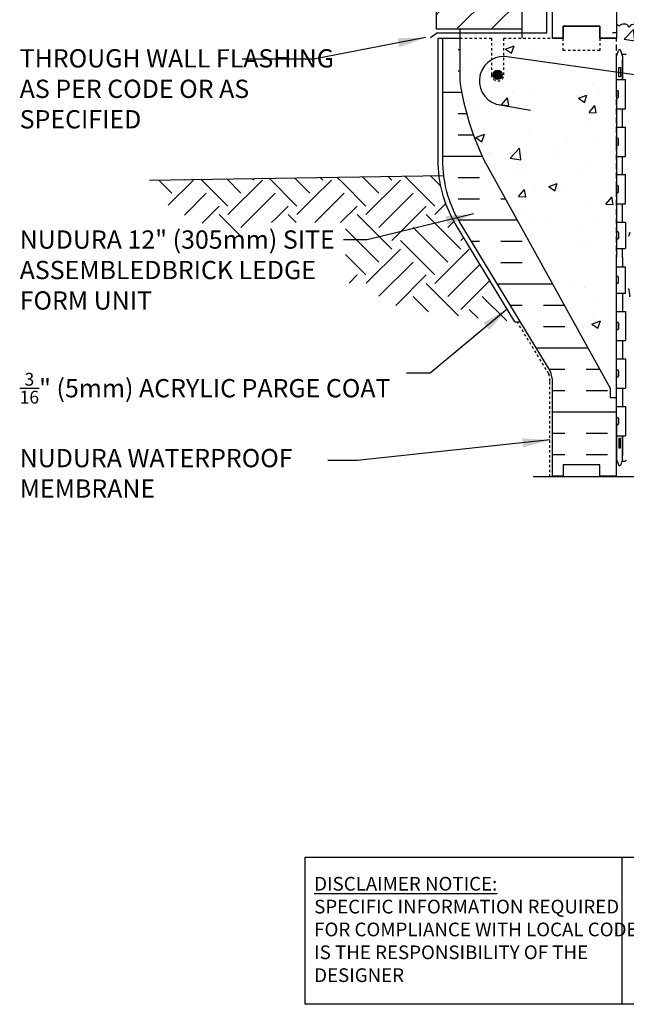
# Model space of a CAD drawing. Units: inches. Extents: x 218.9 to 274.5, y 39.6 to 109.4.
# Drawn here: x 218.9 to 243.7, y 39.6 to 80 of the extents above; entities that cross this region are included whole.
import ezdxf

# ---------------------------------------------------------------- set-up
doc = ezdxf.new("R2010")
doc.units = ezdxf.units.IN
doc.header["$LTSCALE"] = 0.5
doc.header["$MEASUREMENT"] = 0
doc.linetypes.add('DASHED2', pattern=[0.375, 0.25, -0.125])
doc.linetypes.add('HIDDEN2', pattern=[0.1875, 0.125, -0.0625])
for name, color, linetype in [('HATCH', 12, 'Continuous'), ('Hidden2', 12, 'HIDDEN2'), ('line25', 2, 'Continuous'), ('LINE3', 3, 'Continuous'), ('LINE50', 5, 'Continuous'), ('LINE9', 9, 'Continuous'), ('TEXT', 4, 'Continuous'), ('Web_Edge', 9, 'Continuous')]:
    doc.layers.add(name, color=color, linetype=linetype)
doc.styles.add('DIM', font='romans.shx', dxfattribs={"width": 0.7})
doc.styles.add('ROMANS', font='romans.shx', dxfattribs={"height": 0.75})
doc.styles.get("Standard").update_dxf_attribs({"font": 'romans.shx', "height": 0.75})
doc.dimstyles.new('ext_12', dxfattribs={"dimscale": 12, "dimtxt": 0.09375, "dimasz": 0.09375, "dimexe": 0.09375, "dimexo": 0.0625, "dimgap": 0.0625, "dimtad": 1, "dimdec": 1, "dimzin": 3, "dimdsep": 46, "dimlunit": 4, "dimtxsty": 'DIM', "dimcen": 0.09, "dimdle": 0.09375, "dimclrt": 4, "dimadec": 0, "dimazin": 0, "dimtfac": 1, "dimtdec": 1, "dimtmove": 2, "dimatfit": 3, "dimfxl": 0, "dimfrac": 2, "dimtolj": 1, "dimtzin": 0, "dimarcsym": 0})

msp = doc.modelspace()

# ---------------------------------------------------------------- hatches: boundary and pattern name
at = {"layer": 'HATCH'}
h = msp.add_hatch(dxfattribs=at)
h.set_pattern_fill('AR-CONC', color=256, scale=0.5, style=0)
h.set_pattern_definition([(50, (250.9846, 104.985), (3.5863, -0.31376), [0.375, -4.125]), (355, (250.9846, 104.985), (-0.69376, 3.76096), [0.3, -3.3]), (100.451, (251.2834, 104.959), (2.89255, 3.4472), [0.3187, -3.5057]), (46.184, (250.9846, 105.985), (5.3362, -0.8276), [0.5625, -6.1875]), (96.636, (251.429, 105.916), (4.6733, 4.8706), [0.47805, -5.25856]), (351.184, (250.9846, 105.985), (4.6733, 4.8706), [0.45, -4.95]), (21, (251.4846, 105.735), (2.98454, -2.0131), [0.375, -4.125]), (326, (251.4846, 105.735), (1.21658, 3.62575), [0.3, -3.3]), (71.451, (251.7333, 105.5674), (4.20111, 1.61265), [0.3187, -3.5057]), (37.5, (250.9846, 104.9851), (0.0608, 1.66447), [0, -3.26, 0, -3.35, 0, -3.3125]), (7.5, (250.9846, 104.9851), (1.31535, 1.97206), [0, -1.91, 0, -3.185, 0, -1.2625]), (327.5, (249.8696, 104.9851), (2.669112, -0.112774), [0, -1.25, 0, -3.9, 0, -5.175]), (317.5, (249.3696, 104.9851), (2.91593, 0.50052), [0, -1.625, 0, -2.59, 0, -3.675])])
h.paths.add_polyline_path([(254.82, 105.881), (254.7, 106.081), (254.7, 106.193), (249.32, 106.193), (249.32, 103.486), (252.32, 103.486, 0.109869), (253.273, 103.698), (254.532, 104.287, 0.291097), (254.82, 104.74)])
h.paths.add_polyline_path([(249.32, 106.193), (248.195, 106.193), (247.195, 105.193), (247.195, 106.193), (247.195, 107.193), (246.195, 106.193), (243.94, 106.193), (243.94, 106.081), (243.82, 105.881), (243.82, 104.74, 0.291097), (244.108, 104.287), (245.366, 103.698, 0.109869), (246.32, 103.486), (249.32, 103.486)])
h.paths.add_polyline_path([(255.32, 97.922), (255.245, 97.692, -0.6), (255.145, 97.692), (255.096, 97.842), (254.97, 97.842, -0.414214), (254.92, 97.892), (254.92, 97.922), (254.82, 97.922), (254.82, 99.437, 0.258958), (254.56, 99.904, -0.31131), (254.504, 100.034, 2.127293), (254.091, 99.81, -1), (253.928, 99.401, -0.325306), (253.461, 100.144, 0.10488), (253.289, 100.955, 1.422913), (252.955, 100.488, -1.171105), (252.757, 100.058), (250.63, 101.057, 1.133028), (250.395, 100.499, -0.735593), (250.407, 100.041, -0.082755), (249.759, 99.933), (249.32, 99.933), (249.32, 94.454), (249.759, 94.454, -0.082755), (250.407, 94.346, -0.735593), (250.395, 93.887, 1.133028), (250.63, 93.33), (252.757, 94.329, -1.171105), (252.955, 93.899, 1.422913), (253.289, 93.431, 0.10488), (253.461, 94.243, -0.325306), (253.928, 94.985, -1), (254.091, 94.577, 2.127293), (254.504, 94.352, -0.31131), (254.56, 94.483, 0.258958), (254.82, 94.949), (254.82, 96.465), (254.92, 96.465), (254.92, 96.495, -0.414214), (254.97, 96.545), (255.096, 96.545), (255.145, 96.695, -0.6), (255.245, 96.695), (255.32, 96.465), (255.32, 97.193)])
h.paths.add_polyline_path([(250.665, 93.594, -1), (250.29, 93.594, -1)], flags=16)
h.paths.add_polyline_path([(249.32, 99.933), (248.88, 99.933, -0.082755), (248.232, 100.041, -0.735593), (248.245, 100.499, 1.133028), (248.009, 101.057), (247.03, 100.597), (247.03, 93.79), (248.009, 93.33, 1.133028), (248.245, 93.887, -0.735593), (248.232, 94.346, -0.082755), (248.88, 94.454), (249.32, 94.454)])
h.paths.add_polyline_path([(247.03, 100.597), (245.882, 100.058, -1.171105), (245.684, 100.488, 1.422913), (245.35, 100.955, 0.10488), (245.178, 100.144, -0.325306), (244.711, 99.401, -1), (244.548, 99.81, 2.127293), (244.135, 100.034, -0.31131), (244.079, 99.904, 0.258958), (243.82, 99.437), (243.82, 97.922), (243.72, 97.922), (243.72, 97.892, -0.414214), (243.67, 97.842), (243.544, 97.842), (243.495, 97.692, -0.6), (243.395, 97.692), (243.32, 97.922), (243.32, 97.193), (243.32, 96.465), (243.395, 96.695, -0.6), (243.495, 96.695), (243.544, 96.545), (243.67, 96.545, -0.414214), (243.72, 96.495), (243.72, 96.465), (243.82, 96.465), (243.82, 94.949, 0.258958), (244.079, 94.483, -0.31131), (244.135, 94.352, 2.127293), (244.548, 94.577, -1), (244.711, 94.985, -0.325306), (245.178, 94.243, 0.10488), (245.35, 93.431, 1.422913), (245.684, 93.899, -1.171105), (245.882, 94.329), (247.03, 93.79)])
h.paths.add_polyline_path([(247.03, 87.693), (243.887, 87.693, 0.243307), (243.685, 87.586), (243.685, 86.738), (243.643, 86.738), (243.643, 86.193), (243.394, 86.193), (243.393, 86.738), (243.32, 86.738), (243.32, 85.988), (243.685, 85.988), (243.685, 84.788), (243.32, 84.788), (243.32, 84.038), (243.685, 84.038), (243.685, 82.838), (243.32, 82.838), (243.32, 82.088), (243.685, 82.088), (243.685, 80.888), (243.32, 80.888), (243.32, 79.731, -0.324963), (243.426, 79.694, -0.520567), (243.833, 79.654, -0.520567), (244.292, 79.654, -0.520567), (244.856, 79.654, -0.520567), (245.342, 79.654, -0.520567), (245.735, 79.668, -0.520567), (246.417, 79.668, -0.520567), (246.785, 79.668, -0.520567), (246.995, 79.668, -0.051286), (247.03, 79.708)])
h.paths.add_polyline_path([(247.03, 90.9), (246.32, 90.9, 0.109869), (245.366, 90.688), (244.108, 90.099, 0.291097), (243.82, 89.647), (243.82, 88.506), (243.94, 88.306), (243.94, 88.193), (243.32, 88.193), (243.32, 87.818), (243.559, 87.818, -0.180815), (243.885, 87.943), (247.03, 87.943)])
h.paths.add_polyline_path([(247.937, 90.9), (247.03, 90.9), (247.03, 87.943), (247.937, 87.943)])
h.paths.add_polyline_path([(249.32, 90.9), (247.937, 90.9), (247.937, 87.943), (249.32, 87.943)])
h.paths.add_polyline_path([(254.82, 89.647, 0.291097), (254.532, 90.099), (253.273, 90.688, 0.109869), (252.32, 90.9), (249.32, 90.9), (249.32, 87.943), (252.629, 87.943), (252.629, 87.983), (252.535, 87.983, -1), (252.535, 88.046), (252.535, 88.171), (252.91, 88.171), (252.91, 88.046, -1), (252.91, 87.983), (252.816, 87.983), (252.816, 87.943), (253.219, 87.943, -0.386179), (253.221, 87.693), (254.955, 87.693), (254.955, 87.818), (255.32, 87.818), (255.32, 88.193), (254.7, 88.193), (254.7, 88.306), (254.82, 88.506)])
h.paths.add_polyline_path([(247.937, 84.236), (247.937, 87.693), (247.03, 87.693), (247.03, 79.708, -0.457078), (247.428, 79.668, -0.520567), (247.952, 79.668, -0.520567), (248.516, 79.668, -0.520567), (248.949, 79.668, -0.346797), (249.32, 79.779), (249.32, 83.236), (248.937, 83.236, -0.414214)])
h.paths.add_polyline_path([(243.32, 78.465), (243.32, 79.193), (242.632, 79.193), (242.632, 78.693), (241.132, 78.693), (241.132, 79.193), (240.695, 79.193), (238.695, 79.193), (238.695, 78.443, -0.058603), (238.927, 78.416), (243.32, 77.8)])
h.paths.add_polyline_path([(243.32, 77.065), (243.32, 77.8), (238.927, 78.416, 0.058603), (238.695, 78.443), (238.695, 77.693, -1), (238.195, 77.693), (238.195, 79.193), (236.895, 79.193), (236.895, 77.443, 0.079579), (237.895, 74.193), (243.07, 64.818), (243.07, 64.443), (243.32, 64.443), (243.32, 70.193)])
h.paths.add_polyline_path([(249.32, 87.693), (247.937, 87.693), (247.937, 84.236, 0.414214), (248.937, 83.236), (249.32, 83.236)], flags=17)
h.paths.add_polyline_path([(251.79, 87.693), (249.32, 87.693), (249.32, 83.236), (251.479, 83.236), (251.546, 84.199, 0.932515), (251.598, 84.945)])
h.paths.add_polyline_path([(251.421, 82.412), (251.479, 83.236), (249.32, 83.236), (249.32, 79.779, -0.043881), (249.369, 79.755, -0.396716), (249.788, 79.668, -0.520567), (250.221, 79.668, -0.520567), (250.785, 79.668, -0.278151), (251.087, 79.802, -0.548621), (251.257, 80.068)])
h.paths.add_polyline_path([(247.03, 64.597), (245.882, 64.058, -1.171105), (245.684, 64.488, 1.422913), (245.35, 64.955, 0.10488), (245.178, 64.144, -0.325306), (244.711, 63.401, -1), (244.548, 63.81, 2.127293), (244.135, 64.034, -0.31131), (244.079, 63.904, 0.258958), (243.82, 63.437), (243.82, 61.922), (243.72, 61.922), (243.72, 61.892, -0.414214), (243.67, 61.842), (243.544, 61.842), (243.501, 61.711, -0.725737), (243.395, 61.692), (243.32, 61.922), (243.32, 61.193), (247.03, 61.193)])
h.paths.add_polyline_path([(247.03, 72.9), (246.32, 72.9, 0.109869), (245.366, 72.688), (244.108, 72.099, 0.291097), (243.82, 71.647), (243.82, 70.506), (243.94, 70.306), (243.94, 70.193), (243.94, 70.081), (243.82, 69.881), (243.82, 68.74, 0.291097), (244.108, 68.287), (245.366, 67.698, 0.109869), (246.32, 67.486), (247.03, 67.486)])
h.paths.add_polyline_path([(247.03, 79.708, 0.051286), (246.995, 79.668, 0.520567), (246.785, 79.668, 0.520567), (246.417, 79.668, 0.520567), (245.735, 79.668, 0.520567), (245.342, 79.654, 0.520567), (244.856, 79.654, 0.520567), (244.292, 79.654, 0.520567), (243.833, 79.654, 0.520567), (243.426, 79.694, 0.324963), (243.32, 79.731), (243.32, 79.193), (243.32, 78.465), (243.388, 78.676, -0.725737), (243.495, 78.695), (243.544, 78.545), (243.67, 78.545, -0.414214), (243.72, 78.495), (243.72, 78.465), (243.82, 78.465), (243.82, 77.73), (247.03, 77.279)])
h.paths.add_polyline_path([(247.03, 77.279), (243.82, 77.73), (243.82, 76.949, 0.258958), (244.079, 76.483, -0.31131), (244.135, 76.352, 2.127293), (244.548, 76.577, -1), (244.711, 76.985, -0.325306), (245.178, 76.243, 0.10488), (245.35, 75.431, 1.422913), (245.684, 75.899, -1.171105), (245.882, 76.329), (247.03, 75.79)])
h.paths.add_polyline_path([(255.32, 79.193), (256.007, 79.193), (256.007, 79.693), (251.257, 79.693, -0.291471), (251.087, 79.802, 0.278151), (250.785, 79.668, 0.520567), (250.221, 79.668, 0.520567), (249.788, 79.668, 0.396716), (249.369, 79.755, 0.396716), (248.949, 79.668, 0.520567), (248.516, 79.668, 0.520567), (247.952, 79.668, 0.520567), (247.428, 79.668, 0.457078), (247.03, 79.708), (247.03, 77.279), (252.45, 76.519, -0.076359), (252.88, 76.369, -0.322537), (253.114, 76.216, -0.07754), (253.427, 75.875, 0.046373), (253.461, 76.243, -0.325306), (253.928, 76.985, -1), (254.091, 76.577, 2.127293), (254.504, 76.352, -0.31131), (254.56, 76.483, 0.258958), (254.82, 76.949), (254.82, 76.343, -0.291097), (254.532, 75.89), (253.619, 75.463, -0.030743), (253.659, 75.283), (254.464, 75.659, -0.549071), (254.82, 75.433), (254.82, 74.585, -0.414214), (254.32, 74.085), (253.678, 74.085), (253.678, 73.905), (254.32, 73.905, -0.414214), (254.82, 73.405), (254.82, 72.556, -0.549071), (254.464, 72.33), (253.678, 72.698), (253.678, 72.499), (254.532, 72.099, -0.291097), (254.82, 71.647), (254.82, 70.193), (254.82, 68.74, -0.291097), (254.532, 68.287), (253.273, 67.698, -0.109869), (252.32, 67.486), (251.676, 67.486), (251.676, 67.298), (252.344, 67.298, 0.028098), (252.596, 67.313, -0.258647), (252.825, 67.232, -0.183436), (252.92, 66.983), (252.92, 66.857, -0.414214), (252.545, 66.482), (251.676, 66.482), (251.676, 65.298), (252.32, 65.298, -0.109869), (253.273, 65.086), (254.532, 64.497, -0.291097), (254.82, 64.044), (254.82, 61.922), (254.93, 61.922, 0.618034), (254.97, 61.842), (255.096, 61.842), (255.07, 61.922), (255.07, 62.888), (254.955, 62.888), (254.955, 64.088), (255.07, 64.088), (255.07, 64.838), (254.955, 64.838), (254.955, 66.038), (255.07, 66.038), (255.07, 66.788), (254.955, 66.788), (254.955, 67.988), (255.07, 67.988), (255.07, 68.738), (254.955, 68.738), (254.955, 69.818), (255.07, 69.818), (255.07, 70.193), (255.07, 70.568), (254.955, 70.568), (254.955, 71.648), (255.07, 71.648), (255.07, 72.398), (254.955, 72.398), (254.955, 73.598), (255.07, 73.598), (255.07, 74.348), (254.955, 74.348), (254.955, 75.548), (255.07, 75.548), (255.07, 76.298), (255.32, 76.298), (255.32, 76.788, -1), (255.24, 76.788), (255.24, 77.008, -1), (255.32, 77.008), (255.32, 77.065)])
h.paths.add_polyline_path([(255.16, 77.995), (255.23, 77.995), (255.23, 77.615), (255.16, 77.615)], flags=16)
h.paths.add_polyline_path([(254.82, 67.83), (254.82, 66.982, -0.414214), (254.32, 66.482), (253.42, 66.482, -0.414214), (253.045, 66.857), (253.045, 67.154, -0.299858), (253.272, 67.499, 0.002993), (253.297, 67.511), (254.464, 68.057, -0.549071)], flags=16)
h.paths.add_polyline_path([(252.92, 65.927, 0.413379), (252.545, 66.302, -0.225295)], flags=16)
h.paths.add_polyline_path([(253.42, 66.302), (254.32, 66.302, -0.414214), (254.82, 65.802), (254.82, 64.954, -0.549071), (254.464, 64.727), (253.297, 65.273, 0.003058), (253.272, 65.285, -0.299583), (253.045, 65.63), (253.045, 65.927, -0.414214)], flags=16)
h.paths.add_polyline_path([(252.92, 65.801, -0.185262), (252.621, 65.468, 0.23204), (252.825, 65.552, 0.183373)], flags=16)
h.paths.add_polyline_path([(253.273, 72.688, 0.109869), (252.32, 72.9), (251.676, 72.9), (251.676, 67.486), (252.32, 67.486, 0.109869), (253.273, 67.698), (254.532, 68.287, 0.291097), (254.82, 68.74), (254.82, 69.881), (254.7, 70.081), (254.7, 70.193), (254.7, 70.306), (254.82, 70.506), (254.82, 71.647, 0.291097), (254.532, 72.099)], flags=17)
h.paths.add_polyline_path([(251.676, 72.9), (249.32, 72.9), (247.03, 72.9), (247.03, 67.486), (249.32, 67.486), (251.676, 67.486)], flags=17)
h.paths.add_polyline_path([(254.82, 63.437, 0.258958), (254.56, 63.904, -0.31131), (254.504, 64.034, 2.127293), (254.091, 63.81, -1), (253.928, 63.401, -0.325306), (253.461, 64.144, 0.10488), (253.289, 64.955, 0.170756), (253.181, 65.127, 0.098523), (252.32, 65.298), (251.676, 65.298), (251.676, 61.193), (255.32, 61.193), (255.251, 61.719, -0.780776), (255.145, 61.692), (255.096, 61.842), (254.97, 61.842, -0.414214), (254.92, 61.892), (254.92, 61.922), (254.82, 61.922)])
h.paths.add_polyline_path([(251.676, 65.298), (249.32, 65.298), (247.03, 65.298), (247.03, 61.193), (248.518, 61.193), (249.518, 60.193), (249.518, 61.193), (249.518, 62.193), (250.518, 61.193), (251.676, 61.193)])
h.paths.add_polyline_path([(255.097, 86.193), (255.097, 87.693), (252.641, 87.693), (252.629, 87.687), (252.629, 87.693), (251.79, 87.693), (251.598, 84.945, -0.932515), (251.546, 84.199), (251.421, 82.412), (252.867, 82.564, 1.788289)])
h = msp.add_hatch(dxfattribs=at)
h.set_pattern_fill('ANSI31', color=256, scale=8, style=0)
h.set_pattern_definition([(45, (145.1415, -67.2077), (-0.707107, 0.707107), [])])
h.paths.add_polyline_path([(239.445, 81.818), (235.945, 81.818), (235.945, 79.568), (239.445, 79.568)])
h.paths.add_polyline_path([(239.445, 84.443), (235.945, 84.443), (235.945, 82.193), (239.445, 82.193)])
h.paths.add_polyline_path([(239.445, 87.068), (235.945, 87.068), (235.945, 84.818), (239.445, 84.818)])
h.paths.add_polyline_path([(239.445, 89.693), (235.945, 89.693), (235.945, 87.443), (239.445, 87.443)])
h.paths.add_polyline_path([(239.445, 92.318), (235.945, 92.318), (235.945, 90.068), (239.445, 90.068)])
h.paths.add_polyline_path([(239.445, 94.943), (235.945, 94.943), (235.945, 92.693), (239.445, 92.693)])
h.paths.add_polyline_path([(239.445, 97.568), (235.945, 97.568), (235.945, 95.318), (239.445, 95.318)])
h.paths.add_polyline_path([(239.445, 100.193), (235.945, 100.193), (235.945, 97.943), (239.445, 97.943)])
h.paths.add_polyline_path([(239.445, 102.818), (235.945, 102.818), (235.945, 100.568), (239.445, 100.568)])
h.paths.add_polyline_path([(239.445, 105.443), (235.945, 105.443), (235.945, 103.193), (239.445, 103.193)])
h.paths.add_polyline_path([(239.445, 106.193), (235.945, 106.193), (235.945, 105.818), (239.445, 105.818)])
h = msp.add_hatch(dxfattribs=at)
h.set_pattern_fill('INSUL', color=256, scale=7, style=0)
h.set_pattern_definition([(0, (-2682.842, -317.816), (0, 2.625), []), (0, (-2682.842, -316.941), (0, 2.625), [0.875, -0.875]), (0, (-2682.842, -316.066), (0, 2.625), [0.875, -0.875])])
h.paths.add_polyline_path([(240.695, 79.193), (241.132, 79.193), (241.132, 79.693), (242.632, 79.693), (242.632, 79.193), (243.32, 79.193), (243.32, 97.193), (242.632, 97.193), (242.632, 97.693), (241.132, 97.693), (241.132, 97.193), (240.695, 97.193)])
h = msp.add_hatch(dxfattribs=at)
h.set_pattern_fill('INSUL', color=256, scale=7, style=0)
h.set_pattern_definition([(0, (-2759.1712, -361.389), (0, 2.625), []), (0, (-2759.1712, -360.514), (0, 2.625), [0.875, -0.875]), (0, (-2759.1712, -359.639), (0, 2.625), [0.875, -0.875])])
h.paths.add_polyline_path([(237.895, 74.193, -0.079579), (236.895, 77.443), (236.895, 79.193), (236.195, 79.193), (236.195, 74.193, 0.131652), (236.864, 71.693), (240.602, 65.543, -0.10438), (240.695, 65.068), (240.695, 61.193), (241.132, 61.193), (241.132, 61.693), (242.632, 61.693), (242.632, 61.193), (243.32, 61.193), (243.32, 64.443), (243.07, 64.443), (243.07, 64.818)])
h = msp.add_hatch(dxfattribs=at)
h.set_pattern_fill('EARTH', color=256, scale=8, angle=45, style=0)
h.set_pattern_definition([(45, (132.2772, -5.4716), (2e-16, 2.828427), [2, -2]), (45, (131.7468, -4.9412), (2e-16, 2.828427), [2, -2]), (45, (131.2165, -4.411), (2e-16, 2.828427), [2, -2]), (135, (131.2165, -4.0574), (-2.828427, 4e-16), [2, -2]), (135, (131.7468, -3.527), (-2.828427, 4e-16), [2, -2]), (135, (132.2772, -2.9967), (-2.828427, 4e-16), [2, -2])])
h.paths.add_polyline_path([(232.468, 73.506), (223.752, 73.36), (223.931, 73.185), (224.112, 73.015), (224.296, 72.85), (224.482, 72.693), (224.67, 72.542), (224.861, 72.399), (225.055, 72.265), (225.25, 72.139), (225.449, 72.023), (225.65, 71.915), (225.852, 71.816), (226.057, 71.724), (226.262, 71.639), (226.469, 71.56), (226.676, 71.486), (226.883, 71.417), (227.091, 71.352), (227.299, 71.289), (227.507, 71.227), (227.716, 71.163), (227.926, 71.096), (228.005, 71.069)])
edge = h.paths.add_edge_path()
edge.add_line((232.207, 69.147), (233.578, 69.147))
edge.add_line((233.578, 69.147), (233.578, 68.409))
edge.add_line((233.578, 68.409), (233.848, 68.332))
edge.add_line((233.848, 68.332), (234.551, 68.166))
edge.add_line((234.551, 68.166), (235.406, 68.004))
edge.add_line((235.406, 68.004), (236.441, 67.848))
edge.add_line((236.441, 67.848), (237.681, 67.701))
edge.add_line((237.681, 67.701), (239.154, 67.565))
edge.add_line((239.154, 67.565), (236.703, 71.598))
edge.add_arc((241.195, 74.193), 5.188, 186.9549, 210.0236, ccw=False)
edge.add_line((236.045, 73.565), (232.468, 73.506))
edge.add_line((232.468, 73.506), (229.035, 71.631))
edge.add_line((229.035, 71.631), (232.207, 71.631))
edge.add_line((232.207, 71.631), (232.207, 69.147))
at = {"layer": 'LINE3'}
msp.add_hatch(color=256, dxfattribs=at).paths.add_polyline_path([(238.257, 77.693, 1), (238.632, 77.693, 1)])

# ---------------------------------------------------------------- linework, layer by layer
at = {"layer": 'HATCH'}
msp.add_lwpolyline([(249.369, 79.755, 0.396716), (248.949, 79.668, 0.520567), (248.516, 79.668, 0.520567), (247.952, 79.668, 0.520567), (247.428, 79.668, 0.520567), (246.995, 79.668, 0.520567), (246.785, 79.668, 0.520567), (246.417, 79.668, 0.520567), (245.735, 79.668, 0.520567), (245.342, 79.654, 0.520567), (244.856, 79.654, 0.520567), (244.292, 79.654, 0.520567), (243.833, 79.654, 0.520567), (243.426, 79.694, 0.324963), (243.32, 79.731, 0.324963)], format="xyb", dxfattribs=at)
at = {"layer": 'Hidden2', "color": 9}
msp.add_line((236.895, 79.193), (238.195, 79.193), dxfattribs=at)
at = {"layer": 'Hidden2'}
for p, q in [((236.895, 79.193), (238.195, 79.193)), ((238.195, 79.193), (238.195, 77.693)), ((238.695, 77.693), (238.695, 79.193)), ((238.695, 79.193), (240.695, 79.193))]:
    msp.add_line(p, q, dxfattribs=at)
at = {"layer": 'Hidden2', "ltscale": 4}
msp.add_line((243.32, 64.443), (243.32, 79.193), dxfattribs=at)
at = {"layer": 'Hidden2'}
msp.add_lwpolyline([(240.695, 79.193), (241.132, 79.193), (241.132, 79.693), (242.632, 79.693), (242.632, 79.193), (243.32, 79.193)], dxfattribs=at)
msp.add_arc((238.445, 77.693), 0.25, 180, 0, dxfattribs=at)
at = {"layer": 'line25'}
for p, q in [((243.32, 97.193), (243.32, 79.193)), ((239.445, 79.193), (239.445, 92.318)), ((235.945, 79.568), (235.945, 81.818)), ((239.445, 79.568), (235.945, 79.568)), ((236.895, 79.568), (236.895, 79.193)), ((236.895, 79.193), (236.895, 77.443)), ((243.32, 77.498), (243.685, 77.498)), ((243.685, 76.298), (243.685, 77.498)), ((243.32, 76.298), (243.685, 76.298)), ((243.32, 75.548), (243.685, 75.548)), ((243.685, 74.348), (243.685, 75.548)), ((243.32, 74.348), (243.685, 74.348)), ((243.07, 64.818), (237.895, 74.193)), ((243.32, 73.598), (243.685, 73.598)), ((243.685, 72.398), (243.685, 73.598)), ((243.32, 72.398), (243.685, 72.398)), ((243.32, 71.648), (243.685, 71.648)), ((243.685, 71.648), (243.685, 70.568)), ((243.32, 70.568), (243.685, 70.568)), ((243.32, 69.818), (243.685, 69.818)), ((243.685, 68.738), (243.685, 69.818)), ((243.32, 68.738), (243.685, 68.738)), ((243.32, 67.988), (243.685, 67.988)), ((243.685, 67.988), (243.685, 66.788)), ((243.32, 66.788), (243.685, 66.788)), ((243.32, 66.038), (243.685, 66.038)), ((243.685, 66.038), (243.685, 64.838)), ((243.07, 64.443), (243.07, 64.818)), ((243.32, 64.838), (243.685, 64.838)), ((243.32, 64.443), (243.07, 64.443)), ((243.32, 61.193), (243.32, 64.443)), ((243.32, 64.088), (243.685, 64.088)), ((243.685, 64.088), (243.685, 62.888)), ((243.32, 62.888), (243.685, 62.888))]:
    msp.add_line(p, q, dxfattribs=at)
msp.add_arc((247.54, 78.94), 10.75, 188.0028, 206.2026, dxfattribs=at)
at = {"layer": 'LINE3'}
for p, q in [((252.45, 76.519), (238.927, 78.416)), ((238.38, 76.494), (239.799, 76.241))]:
    msp.add_line(p, q, dxfattribs=at)
msp.add_circle((238.445, 77.693), 0.188, dxfattribs=at)
msp.add_arc((238.695, 77.443), 1, 76.5845, 251.653, dxfattribs=at)
at = {"layer": 'LINE50'}
for p, q in [((240.695, 79.193), (240.695, 97.193)), ((224.167, 73.367), (236.234, 73.568))]:
    msp.add_line(p, q, dxfattribs=at)
for points in [[(240.695, 79.193), (241.132, 79.193), (241.132, 79.693), (242.632, 79.693), (242.632, 79.193), (243.32, 79.193)], [(243.32, 79.193), (242.632, 79.193), (242.632, 79.693), (241.132, 79.693), (241.132, 79.193), (240.695, 79.193)], [(243.32, 61.193), (242.632, 61.193), (242.632, 61.693), (241.132, 61.693), (241.132, 61.193), (240.695, 61.193)]]:
    msp.add_lwpolyline(points, dxfattribs=at)
msp.add_lwpolyline([(240.695, 61.193), (240.695, 65.068, 0.10438), (240.602, 65.543), (236.864, 71.693, -0.131652), (236.195, 74.193), (236.195, 79.193), (236.895, 79.193)], format="xyb", dxfattribs=at)
at = {"layer": 'LINE9'}
for p, q in [((240.46, 79.398), (240.46, 83.92)), ((235.695, 79.23), (235.938, 79.398)), ((240.46, 79.398), (235.938, 79.398)), ((236.007, 79.193), (236.195, 79.193)), ((243.32, 76.788), (243.32, 77.008)), ((243.32, 76.953), (243.32, 76.953)), ((243.32, 76.843), (243.32, 76.843)), ((243.36, 77.048), (243.36, 77.048)), ((243.4, 76.788), (243.4, 77.008)), ((243.36, 76.748), (243.36, 76.748)), ((243.32, 74.838), (243.32, 75.058)), ((243.32, 75.003), (243.32, 75.003)), ((243.32, 74.893), (243.32, 74.893)), ((243.36, 75.098), (243.36, 75.098)), ((243.36, 74.798), (243.36, 74.798)), ((243.4, 74.838), (243.4, 75.058)), ((243.36, 73.148), (243.36, 73.148)), ((243.32, 72.888), (243.32, 73.108)), ((243.32, 73.053), (243.32, 73.053)), ((243.32, 72.943), (243.32, 72.943)), ((243.36, 72.848), (243.36, 72.848)), ((243.4, 72.888), (243.4, 73.108)), ((243.32, 71.218), (243.32, 70.998)), ((243.32, 71.163), (243.32, 71.163)), ((243.36, 71.258), (243.36, 71.258)), ((243.4, 71.218), (243.4, 70.998)), ((243.32, 71.053), (243.32, 71.053)), ((243.36, 70.958), (243.36, 70.958)), ((243.32, 69.168), (243.32, 69.388)), ((243.32, 69.333), (243.32, 69.333)), ((243.32, 69.223), (243.32, 69.223)), ((243.36, 69.428), (243.36, 69.428)), ((243.36, 69.128), (243.36, 69.128)), ((243.4, 69.168), (243.4, 69.388)), ((239.154, 67.565), (239.374, 67.565)), ((243.32, 67.498), (243.32, 67.278)), ((243.36, 67.538), (243.36, 67.538)), ((243.4, 67.498), (243.4, 67.278)), ((243.32, 67.443), (243.32, 67.443)), ((243.32, 67.333), (243.32, 67.333)), ((243.36, 67.238), (243.36, 67.238)), ((243.32, 65.548), (243.32, 65.328)), ((243.32, 65.493), (243.32, 65.493)), ((243.4, 65.548), (243.4, 65.328)), ((243.32, 65.383), (243.32, 65.383)), ((243.36, 65.288), (243.36, 65.288)), ((243.32, 63.598), (243.32, 63.378)), ((243.32, 63.543), (243.32, 63.543)), ((243.32, 63.433), (243.32, 63.433)), ((243.36, 63.638), (243.36, 63.638)), ((243.4, 63.598), (243.4, 63.378)), ((243.36, 63.338), (243.36, 63.338)), ((248.518, 61.193), (239.901, 61.193))]:
    msp.add_line(p, q, dxfattribs=at)
msp.add_lwpolyline([(239.154, 67.565), (236.703, 71.598, -0.131757), (236.007, 74.193), (236.007, 79.193)], format="xyb", dxfattribs=at)
at = {"layer": 'LINE9', "linetype": 'DASHED2', "ltscale": 0.15}
msp.add_lwpolyline([(242.632, 79.193), (242.632, 79.193), (242.632, 78.693), (241.132, 78.693), (241.132, 79.193), (241.132, 79.193)], dxfattribs=at)
at = {"layer": 'LINE9', "linetype": 'HIDDEN2'}
msp.add_lwpolyline([(240.591, 61.193), (240.591, 65.13, 0.097369), (240.538, 65.432), (239.241, 67.565)], format="xyb", dxfattribs=at)
at = {"layer": 'LINE9'}
for centre, start, end in [((243.36, 77.008), 90, 180), ((243.36, 76.788), 180, 270), ((243.36, 77.008), 360, 90), ((243.36, 76.788), 270, 0), ((243.36, 75.058), 90, 180), ((243.36, 74.838), 180, 270), ((243.36, 75.058), 360, 90), ((243.36, 74.838), 270, 0), ((243.36, 73.108), 90, 180), ((243.36, 73.108), 360, 90), ((243.36, 72.888), 180, 270), ((243.36, 72.888), 270, 0), ((243.36, 71.218), 90, 180), ((243.36, 71.218), 0, 90), ((243.36, 70.998), 180, 270), ((243.36, 70.998), 270, 0), ((243.36, 69.388), 90, 180), ((243.36, 69.168), 180, 270), ((243.36, 69.388), 360, 90), ((243.36, 69.168), 270, 0), ((243.36, 67.498), 90, 180), ((243.36, 67.498), 0, 90), ((243.36, 67.278), 180, 270), ((243.36, 67.278), 270, 0), ((243.36, 65.548), 90, 180), ((243.36, 65.548), 0, 90), ((243.36, 65.328), 180, 270), ((243.36, 65.328), 270, 0), ((243.36, 63.598), 90, 180), ((243.36, 63.598), 0, 90), ((243.36, 63.378), 180, 270), ((243.36, 63.378), 270, 0)]:
    msp.add_arc(centre, 0.04, start, end, dxfattribs=at)
at = {"layer": 'TEXT'}
msp.add_lwpolyline([(230.557, 45.593), (243.54, 45.593), (243.54, 39.555), (230.557, 39.555)], close=True, dxfattribs=at)
msp.add_lwpolyline([(243.54, 45.593), (261.201, 45.593), (261.201, 39.555), (243.54, 39.555)], dxfattribs=at)
at = {"layer": 'Web_Edge'}
for p, q in [((243.32, 78.465), (243.395, 78.695)), ((243.57, 78.465), (243.495, 78.695)), ((243.544, 78.545), (243.67, 78.545)), ((243.57, 78.465), (243.57, 77.498)), ((243.57, 61.922), (243.57, 62.888)), ((243.32, 61.922), (243.395, 61.692)), ((243.57, 61.922), (243.495, 61.692)), ((243.544, 61.842), (243.67, 61.842))]:
    msp.add_line(p, q, dxfattribs=at)
for points in [[(243.32, 77.065), (243.32, 78.465)], [(243.57, 77.498), (243.57, 78.315)], [(243.32, 77.065), (243.32, 70.193)], [(243.57, 75.548), (243.57, 76.305)], [(243.57, 73.598), (243.57, 74.355)], [(243.57, 71.648), (243.57, 72.408)], [(243.57, 70.193), (243.57, 70.578)], [(243.32, 63.322), (243.32, 70.193)], [(243.57, 70.193), (243.57, 69.818)], [(243.57, 68.738), (243.57, 67.988)], [(243.57, 66.788), (243.57, 66.038)], [(243.57, 64.838), (243.57, 64.088)], [(243.32, 63.322), (243.32, 61.922)], [(243.57, 62.888), (243.57, 62.072)]]:
    msp.add_lwpolyline(points, dxfattribs=at)
for points in [[(243.48, 77.615), (243.41, 77.615), (243.41, 77.995), (243.48, 77.995)], [(243.48, 62.772), (243.41, 62.772), (243.41, 62.392), (243.48, 62.392)]]:
    msp.add_lwpolyline(points, close=True, dxfattribs=at)
for centre, radius, start, end in [((243.445, 78.668), 0.0567, 28.0725, 151.9275), ((243.67, 78.495), 0.05, 0, 90), ((243.67, 61.892), 0.05, 270, 0), ((243.445, 61.719), 0.0567, 208.0725, 331.9275)]:
    msp.add_arc(centre, radius, start, end, dxfattribs=at)

# ---------------------------------------------------------------- texts
at = {"layer": 'TEXT', "char_height": 0.75, "attachment_point": 4, "style": 'ROMANS'}
for s, insert, width in [('THROUGH WALL FLASHING AS PER CODE OR AS SPECIFIED', (218.85, 77.023), 13.56404), ('NUDURA 12" (305mm) SITE ASSEMBLED\\PBRICK LEDGE FORM UNIT', (218.85, 69.588), 14.42789), ('\\A1;{\\H0.7x;\\S3/16;}" (5mm) ACRYLIC PARGE COAT', (218.85, 64.836), 16.03603), ('\\A1;NUDURA WATERPROOF MEMBRANE', (218.85, 61.343), 16.03603)]:
    msp.add_mtext(s, dxfattribs=dict(at, insert=insert, width=width))
at = {"layer": 'TEXT', "insert": (230.924, 42.627), "char_height": 0.5625, "width": 14.00235, "attachment_point": 4}
msp.add_mtext('{\\LDISCLAIMER NOTICE:}\\PSPECIFIC INFORMATION REQUIRED FOR COMPLIANCE WITH LOCAL CODES IS THE RESPONSIBILITY OF THE DESIGNER', dxfattribs=at)

# ---------------------------------------------------------------- leaders
at = {"layer": 'TEXT'}
msp.add_leader([(235.484, 79.221), (230.905, 78.34), (227.972, 78.34)], dimstyle='ext_12', override={"dimgap": 0.0625, "dimtad": 0}, dxfattribs=at)
for points in [[(237.451, 71.985), (233.089, 70.921), (232.131, 70.921)], [(238.852, 68.096), (235.673, 65.454), (234.715, 65.454)], [(240.591, 62.711), (232.684, 61.875), (231.482, 61.875)]]:
    msp.add_leader(points, dimstyle='ext_12', dxfattribs=at)

doc.saveas('drawing.dxf')
